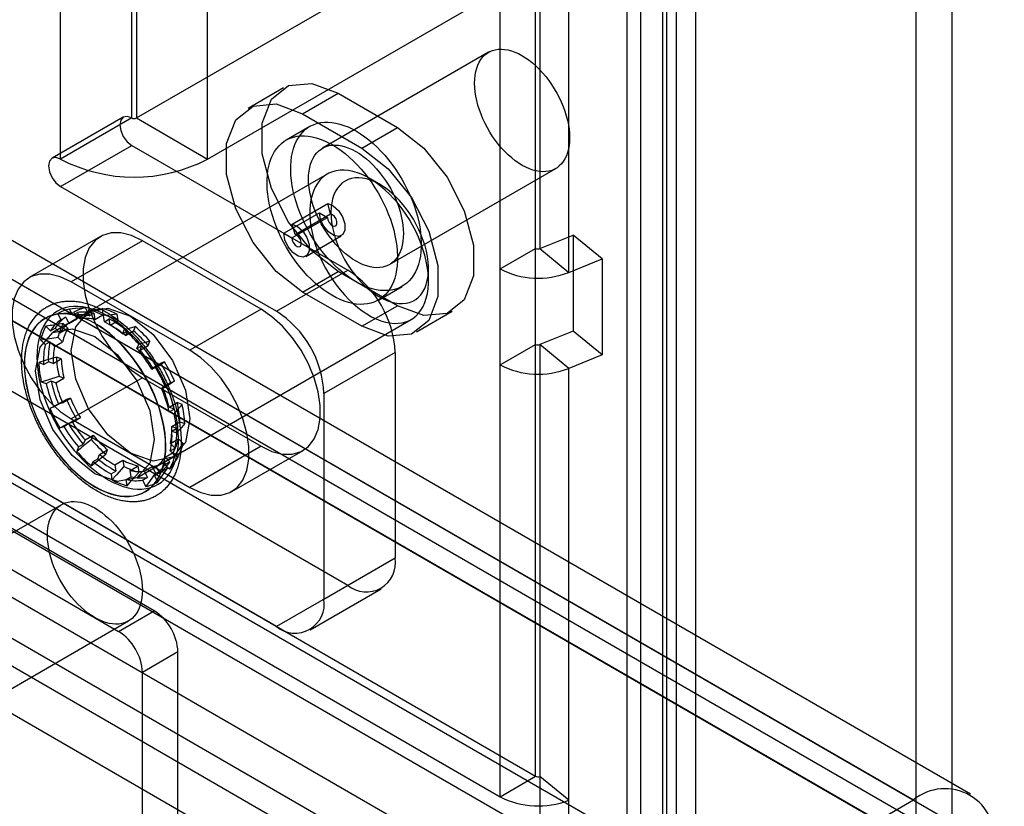
# Model space of a CAD drawing. Extents: x 0 to 420, y 0 to 297.
# Drawn here: x 368 to 374, y 78 to 83 of the extents above; entities that cross this region are included whole.
import ezdxf

# ---------------------------------------------------------------- set-up
doc = ezdxf.new("R2010")
doc.units = 0
doc.layers.get('0').update_dxf_attribs({"linetype": 'CONTINUOUS'})

msp = doc.modelspace()

# ---------------------------------------------------------------- linework, layer by layer
at = {"color": 7, "linetype": 'CONTINUOUS'}
for p, q in [((373.277272, 78.098948), (373.277272, 165.111811)), ((373.489404, 164.989349), (373.489404, 77.976487)), ((371.636784, 77.151915), (371.636784, 164.672373)), ((371.765815, 164.578064), (371.765815, 74.13923)), ((371.791429, 74.13552), (371.791429, 164.579186)), ((371.848916, 77.029453), (371.848916, 164.549912)), ((371.553683, 164.455602), (371.553683, 74.016769)), ((371.963502, 164.43732), (371.963502, 73.993654)), ((294.945597, 123.465608), (373.261515, 78.25479)), ((373.601488, 78.288456), (295.285569, 123.499273)), ((373.261515, 78.009828), (294.945597, 123.220646)), ((373.4515, 78.028641), (295.135581, 123.239459)), ((295.426429, 123.187939), (373.742348, 77.977121)), ((295.214297, 123.065478), (373.530216, 77.85466)), ((294.239557, 122.661124), (373.656443, 76.814731)), ((293.305109, 122.518574), (371.621027, 77.307757)), ((294.202721, 122.398618), (373.619607, 76.552226)), ((375.098389, 74.888765), (292.939033, 122.318351)), ((293.305109, 122.273612), (371.621027, 77.062795)), ((375.061552, 74.626259), (292.902197, 122.055846)), ((371.010131, 81.539917), (371.010131, 90.358558)), ((371.035745, 90.357264), (371.035745, 81.538624)), ((370.797999, 81.417456), (370.797999, 90.236097)), ((371.207818, 81.396758), (371.207818, 90.215398)), ((368.603303, 82.316864), (368.603303, 88.03265)), ((368.631587, 88.03265), (368.631587, 82.316864)), ((368.179039, 82.071942), (368.179039, 87.787727)), ((369.055851, 82.071942), (369.055851, 87.787727)), ((368.631587, 82.316864), (373.072218, 84.880386)), ((369.055851, 82.071942), (373.496482, 84.635463)), ((370.729701, 82.708319), (369.739751, 82.136833)), ((369.508695, 82.496217), (369.296563, 82.373756)), ((369.621537, 82.341575), (369.833669, 82.464036)), ((369.833669, 82.464036), (370.187222, 82.259934)), ((368.553307, 82.321815), (368.129043, 82.076892)), ((368.603303, 82.316864), (368.179039, 82.071942)), ((368.631587, 82.316864), (369.055851, 82.071942)), ((369.621537, 82.341575), (369.97509, 82.137473)), ((369.664757, 82.26674), (369.523336, 82.1851)), ((369.97509, 82.137473), (370.187222, 82.259934)), ((364.353591, 82.238974), (371.010131, 78.396235)), ((368.179039, 81.908633), (368.603303, 82.153556)), ((368.603303, 82.153556), (369.890237, 81.410625)), ((364.141459, 82.116512), (370.797999, 78.273774)), ((369.768244, 81.982694), (368.286855, 81.127506)), ((370.139719, 81.443994), (371.129668, 82.01548)), ((368.737654, 79.381492), (364.270749, 81.960182)), ((368.179039, 81.908633), (369.465973, 81.165702)), ((370.081203, 81.921571), (370.018281, 81.957907)), ((364.058617, 81.83772), (368.525522, 79.259031)), ((369.560062, 81.684258), (369.772194, 81.806719)), ((369.78864, 81.745049), (369.772194, 81.806719)), ((369.509814, 81.630398), (369.721946, 81.752859)), ((369.576508, 81.622588), (369.78864, 81.745049)), ((369.721946, 81.752859), (369.770029, 81.725101)), ((369.557897, 81.60264), (369.770029, 81.725101)), ((369.576508, 81.622588), (369.560062, 81.684258)), ((368.416963, 81.61082), (367.992699, 81.365898)), ((369.509814, 81.630398), (369.557897, 81.60264)), ((369.640177, 81.492778), (369.852309, 81.615239)), ((371.035745, 81.538624), (371.234779, 81.619077)), ((371.234779, 81.619077), (371.234779, 81.047499)), ((371.406852, 81.477211), (371.234779, 81.619077)), ((368.666943, 81.586066), (368.242679, 81.341144)), ((369.374049, 81.177862), (368.666943, 81.586066)), ((370.797999, 81.417456), (371.010131, 81.539917)), ((371.010131, 80.968339), (371.010131, 81.539917)), ((371.035745, 81.538624), (371.207818, 81.396758)), ((371.207818, 81.396758), (371.406852, 81.477211)), ((371.406852, 81.477211), (371.406852, 80.905633)), ((369.465973, 81.165702), (369.890237, 81.410625)), ((369.621537, 81.280072), (369.833669, 81.402533)), ((370.187222, 81.198431), (369.833669, 81.402533)), ((370.371777, 81.345567), (370.371777, 81.418228)), ((370.797999, 80.845877), (370.797999, 81.417456)), ((368.949785, 80.93294), (368.242679, 81.341144)), ((369.97509, 81.07597), (369.621537, 81.280072)), ((370.073291, 81.232446), (370.214713, 81.314087)), ((368.346252, 81.161796), (368.13412, 81.039334)), ((368.162524, 81.1514), (368.181457, 81.114278)), ((368.252312, 81.141674), (368.233378, 81.178796)), ((368.252312, 81.141674), (368.280949, 81.158207)), ((368.257825, 81.158364), (368.27678, 81.121201)), ((368.299904, 81.121043), (368.280949, 81.158207)), ((368.299904, 81.121043), (368.347634, 81.148597)), ((368.347634, 81.148597), (368.328679, 81.18576)), ((368.344897, 81.174067), (368.349953, 81.137534)), ((368.349953, 81.137534), (368.37859, 81.154066)), ((368.37859, 81.154066), (368.383652, 81.117492)), ((368.383652, 81.117492), (368.431382, 81.145046)), ((368.42632, 81.18162), (368.431382, 81.145046)), ((368.522316, 81.110789), (368.517255, 81.147364)), ((369.374049, 81.177862), (368.949785, 80.93294)), ((369.97509, 81.07597), (370.187222, 81.198431)), ((370.300064, 81.04379), (370.512196, 81.166251)), ((368.087097, 81.12245), (368.086378, 81.122035)), ((368.181457, 81.114278), (368.210095, 81.130811)), ((368.223648, 81.064725), (368.195879, 81.092519)), ((368.210095, 81.130811), (368.22905, 81.093647)), ((368.22905, 81.093647), (368.27678, 81.121201)), ((368.440887, 81.103278), (368.435831, 81.139811)), ((368.440887, 81.103278), (368.469525, 81.11981)), ((368.474587, 81.083236), (368.469525, 81.11981)), ((368.474587, 81.083236), (368.522316, 81.110789)), ((368.786815, 80.261458), (370.268203, 81.116645)), ((369.890237, 79.532581), (367.2916, 81.032742)), ((368.119511, 81.048433), (368.091774, 81.076196)), ((368.119511, 81.048433), (368.148149, 81.064966)), ((368.175918, 81.037171), (368.148149, 81.064966)), ((368.175918, 81.037171), (368.223648, 81.064725)), ((368.558236, 81.056417), (368.54806, 81.030262)), ((368.54806, 81.030262), (368.576698, 81.046794)), ((368.566511, 81.020609), (368.61424, 81.048163)), ((368.576698, 81.046794), (368.566511, 81.020609)), ((368.624428, 81.074348), (368.61424, 81.048163)), ((371.234779, 81.047499), (371.035745, 80.967045)), ((371.406852, 80.905633), (371.234779, 81.047499)), ((368.059986, 80.994489), (368.087723, 80.966726)), ((368.087723, 80.966726), (368.116361, 80.983258)), ((368.116361, 80.983258), (368.144129, 80.955463)), ((368.144129, 80.955463), (368.191859, 80.983017)), ((368.16409, 81.010812), (368.191859, 80.983017)), ((368.634709, 80.943532), (368.644885, 80.969687)), ((368.700889, 80.961433), (368.711077, 80.987618)), ((370.797999, 80.845877), (371.010131, 80.968339)), ((371.010131, 78.396235), (371.010131, 80.968339)), ((371.035745, 80.967045), (371.035745, 78.394941)), ((371.207818, 80.825179), (371.035745, 80.967045)), ((368.634709, 80.943532), (368.663347, 80.960064)), ((368.653159, 80.933879), (368.700889, 80.961433)), ((368.653159, 80.933879), (368.663347, 80.960064)), ((370.17308, 80.920727), (369.748816, 80.675804)), ((370.17308, 80.920727), (370.17308, 79.695915)), ((368.07807, 80.848538), (368.048961, 80.859504)), ((368.07807, 80.848538), (368.106708, 80.865071)), ((368.13585, 80.854092), (368.106708, 80.865071)), ((368.13585, 80.854092), (368.18358, 80.881646)), ((368.18358, 80.881646), (368.154438, 80.892624)), ((368.728628, 80.828957), (368.776358, 80.856511)), ((368.799065, 80.865291), (368.776358, 80.856511)), ((371.406852, 80.905633), (371.207818, 80.825179)), ((368.722697, 80.821204), (368.751335, 80.837737)), ((368.745379, 80.829974), (368.722697, 80.821204)), ((368.751335, 80.837737), (368.728628, 80.828957)), ((370.797999, 78.273774), (370.797999, 80.845877)), ((371.207818, 78.253075), (371.207818, 80.825179)), ((369.465973, 79.287658), (366.867336, 80.78782)), ((368.064756, 80.745378), (368.093865, 80.734413)), ((368.093865, 80.734413), (368.122503, 80.750945)), ((368.122503, 80.750945), (368.151645, 80.739967)), ((368.151645, 80.739967), (368.199374, 80.76752)), ((368.170232, 80.778499), (368.199374, 80.76752)), ((368.666943, 80.769525), (368.242679, 80.524603)), ((368.666943, 80.769525), (369.374049, 80.361321)), ((368.787774, 80.712993), (368.835504, 80.740547)), ((368.835504, 80.740547), (368.858211, 80.749327)), ((368.781843, 80.705241), (368.810481, 80.721773)), ((368.781843, 80.705241), (368.804524, 80.71401)), ((368.787774, 80.712993), (368.810481, 80.721773)), ((369.748816, 80.675804), (369.748816, 79.450993)), ((368.190437, 80.620863), (368.16773, 80.612084)), ((368.190437, 80.620863), (368.238166, 80.648417)), ((368.238166, 80.648417), (368.215459, 80.639637)), ((368.826566, 80.59389), (368.874296, 80.621444)), ((368.903438, 80.610465), (368.874296, 80.621444)), ((368.139092, 80.595551), (368.116411, 80.586782)), ((368.139092, 80.595551), (368.16773, 80.612084)), ((368.855708, 80.582912), (368.826566, 80.59389)), ((368.82707, 80.566379), (368.855708, 80.582912)), ((368.856179, 80.555413), (368.82707, 80.566379)), ((368.198238, 80.479587), (368.226876, 80.49612)), ((368.226876, 80.49612), (368.249583, 80.504899)), ((368.242679, 80.524603), (368.949785, 80.116399)), ((368.249583, 80.504899), (368.297312, 80.532453)), ((368.274605, 80.523673), (368.297312, 80.532453)), ((368.842361, 80.479764), (368.89009, 80.507318)), ((368.89009, 80.507318), (368.919232, 80.49634)), ((368.175556, 80.470818), (368.198238, 80.479587)), ((368.842361, 80.479764), (368.871503, 80.468786)), ((368.842865, 80.452253), (368.871503, 80.468786)), ((368.842865, 80.452253), (368.871974, 80.441288)), ((368.325051, 80.399977), (368.314864, 80.373792)), ((368.325051, 80.399977), (368.372781, 80.427531)), ((368.372781, 80.427531), (368.362594, 80.401346)), ((368.834081, 80.378393), (368.881811, 80.405947)), ((368.86185, 80.350599), (368.834081, 80.378393)), ((368.90958, 80.378152), (368.881811, 80.405947)), ((368.286226, 80.35726), (368.27605, 80.331104)), ((368.286226, 80.35726), (368.314864, 80.373792)), ((368.4117, 80.313248), (368.45943, 80.340802)), ((368.449242, 80.314616), (368.45943, 80.340802)), ((368.802293, 80.296686), (368.850022, 80.324239)), ((368.833212, 80.334066), (368.86185, 80.350599)), ((368.860949, 80.306303), (368.833212, 80.334066)), ((368.850022, 80.324239), (368.877791, 80.296445)), ((369.374049, 80.361321), (368.949785, 80.116399)), ((369.199765, 80.091645), (369.624029, 80.336567)), ((368.362699, 80.244375), (368.372875, 80.27053)), ((368.372875, 80.27053), (368.401513, 80.287063)), ((368.401513, 80.287063), (368.4117, 80.313248)), ((368.503624, 80.250621), (368.551354, 80.278175)), ((368.551354, 80.278175), (368.556416, 80.2416)), ((368.63408, 80.173286), (368.846212, 80.295747)), ((368.749161, 80.240209), (368.79689, 80.267763)), ((368.815845, 80.2306), (368.79689, 80.267763)), ((368.801424, 80.252359), (368.830061, 80.268891)), ((368.802293, 80.296686), (368.830061, 80.268891)), ((368.480048, 80.197514), (368.508686, 80.214046)), ((368.503624, 80.250621), (368.508686, 80.214046)), ((368.594558, 80.216364), (368.642288, 80.243918)), ((368.59962, 80.17979), (368.594558, 80.216364)), ((368.64735, 80.207344), (368.642288, 80.243918)), ((368.678306, 80.212813), (368.726036, 80.240367)), ((368.678306, 80.212813), (368.697261, 80.17565)), ((368.726036, 80.240367), (368.744991, 80.203204)), ((368.739478, 80.186514), (368.768115, 80.203046)), ((368.768115, 80.203046), (368.749161, 80.240209)), ((368.801424, 80.252359), (368.829161, 80.224595)), ((368.480048, 80.197514), (368.485104, 80.160981)), ((368.570982, 80.163258), (368.59962, 80.17979)), ((368.576038, 80.126725), (368.570982, 80.163258)), ((368.668623, 80.159117), (368.697261, 80.17565)), ((368.668623, 80.159117), (368.687557, 80.121996)), ((368.758411, 80.149392), (368.739478, 80.186514)), ((368.681822, 80.090585), (368.68254, 80.090999)), ((368.184117, 80.013496), (367.194167, 79.44201)), ((369.748816, 79.450993), (370.17308, 79.695915)), ((369.890237, 79.532581), (369.465973, 79.287658)), ((369.665957, 79.267855), (370.090221, 79.512777)), ((368.525522, 79.259031), (368.737654, 79.381492)), ((367.594135, 78.749171), (368.584084, 79.320656)), ((368.879075, 79.136543), (368.666943, 79.014082)), ((368.879075, 77.165603), (368.879075, 79.136543)), ((368.666943, 77.043142), (368.666943, 79.014082)), ((370.797999, 78.273774), (371.010131, 78.396235)), ((371.035745, 78.394941), (371.035745, 76.28407)), ((371.207818, 78.253075), (371.035745, 78.394941)), ((371.207818, 76.142204), (371.207818, 78.253075)), ((371.621027, 77.307757), (373.261515, 78.25479))]:
    msp.add_line(p, q, dxfattribs=at)
at = {"color": 7, "linetype": 'CONTINUOUS', "flags": 128}
for points in [[(371.209229, 82.250253), (371.211666, 82.224584), (371.212526, 82.199682), (371.211804, 82.175688), (371.209504, 82.152736), (371.205639, 82.130953), (371.200231, 82.110461), (371.19331, 82.091376), (371.184915, 82.073803), (371.175093, 82.057842), (371.163898, 82.043581), (371.151393, 82.0311), (371.137648, 82.02047), (371.122741, 82.011748), (371.106753, 82.004985), (371.089776, 82.000218), (371.071903, 81.997474), (371.053235, 81.996767), (371.033876, 81.998103), (371.013934, 82.001473), (370.993521, 82.006858), (370.972751, 82.01423), (370.95174, 82.023545), (370.930606, 82.034753), (370.909466, 82.04779), (370.88844, 82.062584), (370.867645, 82.079052), (370.847196, 82.097101), (370.827209, 82.116632), (370.807794, 82.137534), (370.789062, 82.159691), (370.771115, 82.182978), (370.754056, 82.207266), (370.737979, 82.232419), (370.722974, 82.258297), (370.709125, 82.284753), (370.696509, 82.311641), (370.685197, 82.33881), (370.675253, 82.366108), (370.666732, 82.393383), (370.659681, 82.420481), (370.65414, 82.447252), (370.65014, 82.473546), (370.647703, 82.499215), (370.646843, 82.524116), (370.647565, 82.54811), (370.649865, 82.571063), (370.65373, 82.592846), (370.659137, 82.613337), (370.666058, 82.632423), (370.674454, 82.649995), (370.684276, 82.665956), (370.695471, 82.680217), (370.707976, 82.692698), (370.72172, 82.703329), (370.736628, 82.71205), (370.752615, 82.718813), (370.769593, 82.72358), (370.787466, 82.726325), (370.806134, 82.727031), (370.825493, 82.725696), (370.845435, 82.722326), (370.865848, 82.71694), (370.886618, 82.709569), (370.907629, 82.700253), (370.928763, 82.689046), (370.949902, 82.676008), (370.970929, 82.661215), (370.991724, 82.644747), (371.012173, 82.626697), (371.03216, 82.607167), (371.051575, 82.586265), (371.070307, 82.564108), (371.088253, 82.54082), (371.105313, 82.516532), (371.12139, 82.491379), (371.136395, 82.465502), (371.150244, 82.439045), (371.16286, 82.412158), (371.174171, 82.384989), (371.184116, 82.35769), (371.192637, 82.330416), (371.199688, 82.303317), (371.205229, 82.276546), (371.209229, 82.250253)], [(369.833669, 81.402533), (369.67647, 81.525291), (369.538231, 81.697258), (369.435627, 81.897694), (369.381032, 82.102423), (369.381032, 82.286751), (369.435627, 82.428446), (369.538231, 82.510417), (369.67647, 82.522777), (369.833669, 82.464036)], [(369.621537, 81.280072), (369.464338, 81.40283), (369.326099, 81.574797), (369.223495, 81.775233), (369.1689, 81.979961), (369.1689, 82.164289), (369.223495, 82.305984), (369.326099, 82.387956), (369.464338, 82.400316), (369.621537, 82.341575)], [(368.603303, 82.316864), (368.576243, 82.32627), (368.553303, 82.321813), (368.537975, 82.304171), (368.532592, 82.27603), (368.537975, 82.241675), (368.553303, 82.206336), (368.576243, 82.175393), (368.603303, 82.153556)], [(370.324109, 81.6369), (370.327113, 81.606587), (370.328526, 81.577029), (370.328341, 81.548348), (370.326558, 81.520662), (370.323187, 81.494084), (370.31824, 81.468724), (370.311737, 81.444686), (370.303706, 81.422069), (370.294179, 81.400965), (370.283195, 81.381461), (370.270801, 81.363638), (370.257045, 81.347569), (370.241986, 81.333319), (370.225685, 81.320948), (370.208209, 81.310506), (370.18963, 81.302036), (370.170024, 81.295572), (370.149471, 81.291143), (370.128057, 81.288764), (370.105869, 81.288448), (370.082998, 81.290193), (370.059538, 81.293995), (370.035586, 81.299836), (370.01124, 81.307693), (369.986601, 81.317534), (369.961769, 81.329318), (369.936846, 81.342996), (369.911935, 81.358513), (369.887139, 81.375805), (369.862558, 81.394801), (369.838295, 81.415422), (369.814448, 81.437584), (369.791117, 81.461197), (369.768396, 81.486161), (369.746379, 81.512377), (369.725156, 81.539734), (369.704816, 81.568122), (369.68544, 81.597423), (369.66711, 81.627517), (369.6499, 81.658281), (369.633881, 81.689588), (369.619119, 81.721308), (369.605674, 81.753313), (369.593602, 81.785471), (369.582952, 81.817648), (369.573769, 81.849714), (369.566089, 81.881536), (369.559945, 81.912983), (369.555361, 81.943927), (369.552357, 81.97424), (369.550944, 82.003798), (369.551129, 82.032479), (369.552911, 82.060165), (369.556283, 82.086743), (369.56123, 82.112103), (369.567733, 82.136141), (369.575764, 82.158758), (369.585291, 82.179862), (369.596274, 82.199366), (369.608669, 82.217189), (369.622424, 82.233258), (369.637483, 82.247508), (369.653785, 82.259879), (369.671261, 82.270321), (369.68984, 82.278791), (369.709446, 82.285255), (369.729999, 82.289684), (369.751413, 82.292063), (369.773601, 82.29238), (369.796472, 82.290634), (369.819932, 82.286832), (369.843884, 82.280991), (369.868229, 82.273134), (369.892869, 82.263293), (369.917701, 82.251509), (369.942624, 82.237831), (369.967535, 82.222314), (369.992331, 82.205022), (370.016912, 82.186026), (370.041175, 82.165405), (370.065022, 82.143243), (370.088353, 82.119631), (370.111074, 82.094666), (370.133091, 82.068451), (370.154314, 82.041093), (370.174654, 82.012705), (370.194029, 81.983404), (370.21236, 81.95331), (370.22957, 81.922546), (370.245589, 81.89124), (370.260351, 81.859519), (370.273796, 81.827514), (370.285868, 81.795357), (370.296518, 81.763179), (370.305701, 81.731113), (370.313381, 81.699291), (370.319525, 81.667844), (370.324109, 81.6369)], [(370.187222, 82.259934), (370.344421, 82.137177), (370.48266, 81.96521), (370.585264, 81.764774), (370.639859, 81.560045), (370.639859, 81.375717), (370.585264, 81.234022), (370.48266, 81.152051), (370.344421, 81.139691), (370.187222, 81.198431)], [(370.182688, 81.555259), (370.185692, 81.524946), (370.187104, 81.495388), (370.186919, 81.466707), (370.185137, 81.439021), (370.181765, 81.412443), (370.176818, 81.387083), (370.170316, 81.363045), (370.162284, 81.340428), (370.152757, 81.319324), (370.141774, 81.29982), (370.129379, 81.281997), (370.115624, 81.265928), (370.100565, 81.251678), (370.084264, 81.239307), (370.066788, 81.228865), (370.048209, 81.220395), (370.028602, 81.213932), (370.00805, 81.209502), (369.986635, 81.207124), (369.964447, 81.206807), (369.941576, 81.208553), (369.918117, 81.212354), (369.894165, 81.218195), (369.869819, 81.226052), (369.84518, 81.235893), (369.820347, 81.247677), (369.795425, 81.261355), (369.770514, 81.276873), (369.745717, 81.294165), (369.721137, 81.31316), (369.696873, 81.333781), (369.673027, 81.355944), (369.649695, 81.379556), (369.626974, 81.404521), (369.604957, 81.430736), (369.583735, 81.458093), (369.563394, 81.486481), (369.544019, 81.515782), (369.525689, 81.545877), (369.508479, 81.57664), (369.49246, 81.607947), (369.477697, 81.639668), (369.464253, 81.671672), (369.452181, 81.70383), (369.441531, 81.736007), (369.432347, 81.768073), (369.424668, 81.799895), (369.418523, 81.831343), (369.413939, 81.862287), (369.410935, 81.8926), (369.409523, 81.922157), (369.409708, 81.950838), (369.41149, 81.978524), (369.414862, 82.005102), (369.419809, 82.030462), (369.426312, 82.0545), (369.434343, 82.077118), (369.44387, 82.098221), (369.454853, 82.117725), (369.467248, 82.135548), (369.481003, 82.151617), (369.496062, 82.165867), (369.512363, 82.178238), (369.529839, 82.18868), (369.548419, 82.197151), (369.568025, 82.203614), (369.588577, 82.208044), (369.609992, 82.210422), (369.63218, 82.210739), (369.655051, 82.208993), (369.67851, 82.205192), (369.702462, 82.19935), (369.726808, 82.191493), (369.751448, 82.181653), (369.77628, 82.169869), (369.801202, 82.15619), (369.826113, 82.140673), (369.85091, 82.123381), (369.87549, 82.104385), (369.899754, 82.083764), (369.9236, 82.061602), (369.946932, 82.03799), (369.969653, 82.013025), (369.99167, 81.98681), (370.012892, 81.959452), (370.033233, 81.931064), (370.052608, 81.901763), (370.070938, 81.871669), (370.088148, 81.840905), (370.104167, 81.809599), (370.11893, 81.777878), (370.132374, 81.745873), (370.144446, 81.713716), (370.155096, 81.681538), (370.16428, 81.649472), (370.17196, 81.61765), (370.178104, 81.586203), (370.182688, 81.555259)], [(370.21928, 81.678767), (370.221716, 81.653098), (370.222576, 81.628197), (370.221854, 81.604203), (370.219554, 81.58125), (370.21569, 81.559467), (370.210282, 81.538975), (370.203361, 81.51989), (370.194966, 81.502318), (370.185143, 81.486356), (370.173948, 81.472096), (370.161443, 81.459615), (370.147699, 81.448984), (370.132791, 81.440263), (370.116804, 81.4335), (370.099826, 81.428732), (370.081953, 81.425988), (370.063285, 81.425282), (370.043926, 81.426617), (370.023984, 81.429987), (370.003571, 81.435373), (369.982801, 81.442744), (369.96179, 81.452059), (369.940656, 81.463267), (369.919517, 81.476304), (369.898491, 81.491098), (369.877695, 81.507566), (369.857246, 81.525616), (369.837259, 81.545146), (369.817845, 81.566048), (369.799112, 81.588205), (369.781166, 81.611492), (369.764107, 81.635781), (369.748029, 81.660934), (369.733024, 81.686811), (369.719175, 81.713267), (369.70656, 81.740155), (369.695248, 81.767324), (369.685304, 81.794622), (369.676782, 81.821897), (369.669731, 81.848995), (369.66419, 81.875766), (369.66019, 81.90206), (369.657753, 81.927729), (369.656894, 81.95263), (369.657616, 81.976625), (369.659915, 81.999577), (369.66378, 82.02136), (369.669188, 82.041852), (369.676109, 82.060937), (369.684504, 82.078509), (369.694327, 82.094471), (369.705522, 82.108732), (369.718026, 82.121212), (369.731771, 82.131843), (369.746679, 82.140564), (369.762666, 82.147327), (369.779644, 82.152095), (369.797516, 82.154839), (369.816185, 82.155546), (369.835544, 82.15421), (369.855486, 82.15084), (369.875899, 82.145454), (369.896669, 82.138083), (369.917679, 82.128768), (369.938814, 82.11756), (369.959953, 82.104523), (369.980979, 82.089729), (370.001775, 82.073261), (370.022223, 82.055212), (370.042211, 82.035681), (370.061625, 82.014779), (370.080358, 81.992622), (370.098304, 81.969335), (370.115363, 81.945046), (370.13144, 81.919893), (370.146446, 81.894016), (370.160295, 81.86756), (370.17291, 81.840672), (370.184222, 81.813503), (370.194166, 81.786205), (370.202688, 81.75893), (370.209739, 81.731832), (370.21528, 81.705061), (370.21928, 81.678767)], [(368.179039, 82.071942), (368.151979, 82.081347), (368.129039, 82.07689), (368.113711, 82.059248), (368.108328, 82.031108), (368.113711, 81.996753), (368.129039, 81.961414), (368.151979, 81.93047), (368.179039, 81.908633)], [(369.97509, 82.137473), (370.132289, 82.014716), (370.270528, 81.842748), (370.373132, 81.642313), (370.427727, 81.437584), (370.427727, 81.253256), (370.373132, 81.111561), (370.270528, 81.02959), (370.132289, 81.017229), (369.97509, 81.07597)], [(369.686302, 81.881901), (369.677772, 81.856319), (369.67134, 81.828847), (369.667047, 81.799654), (369.664918, 81.76892), (369.664969, 81.736834), (369.667197, 81.703594), (369.671589, 81.669405), (369.678118, 81.634477), (369.686745, 81.599027), (369.697415, 81.563273), (369.710062, 81.527434), (369.72461, 81.491733), (369.740968, 81.456389), (369.759036, 81.42162), (369.778701, 81.387641), (369.799843, 81.35466), (369.822331, 81.322882), (369.846028, 81.292502), (369.870786, 81.263708), (369.896452, 81.236676), (369.92287, 81.211574), (369.949876, 81.188557), (369.977302, 81.167766), (370.004982, 81.14933), (370.032742, 81.133362), (370.060414, 81.119961), (370.087825, 81.109209), (370.114807, 81.101172), (370.141194, 81.095901), (370.166822, 81.093427), (370.191535, 81.093766), (370.215178, 81.096916), (370.237608, 81.102857), (370.258685, 81.111553), (370.278279, 81.122951), (370.29627, 81.136979), (370.312547, 81.153551), (370.327009, 81.172566), (370.339568, 81.193905), (370.350145, 81.217438), (370.358676, 81.24302), (370.365108, 81.270492), (370.369401, 81.299685), (370.371529, 81.330419), (370.371479, 81.362505), (370.369251, 81.395745), (370.364859, 81.429934), (370.358329, 81.464862), (370.349703, 81.500312), (370.339033, 81.536066), (370.326385, 81.571905), (370.311837, 81.607606), (370.295479, 81.64295), (370.277412, 81.677719), (370.257747, 81.711698), (370.236605, 81.744679), (370.214116, 81.776457), (370.19042, 81.806837), (370.165662, 81.835631), (370.139995, 81.862663), (370.113577, 81.887765), (370.086572, 81.910782), (370.059145, 81.931573), (370.031466, 81.950009), (370.003705, 81.965977), (369.976034, 81.979378), (369.948623, 81.99013), (369.92164, 81.998167), (369.895254, 82.003438), (369.869625, 82.005912), (369.844913, 82.005573), (369.821269, 82.002423), (369.79884, 81.996482), (369.777763, 81.987786), (369.758168, 81.976388), (369.740177, 81.96236), (369.7239, 81.945788), (369.709438, 81.926773), (369.69688, 81.905434), (369.686302, 81.881901)], [(369.808317, 81.859094), (369.800722, 81.835966), (369.795204, 81.810987), (369.791802, 81.784343), (369.790543, 81.75623), (369.791436, 81.726857), (369.794473, 81.69644), (369.799633, 81.665207), (369.806877, 81.633387), (369.816152, 81.601216), (369.827389, 81.568932), (369.840505, 81.536775), (369.855402, 81.504982), (369.871971, 81.473789), (369.890089, 81.443427), (369.909621, 81.41412), (369.930423, 81.386086), (369.952341, 81.359532), (369.975213, 81.334655), (369.998869, 81.311638), (370.023135, 81.290653), (370.04783, 81.271854), (370.072771, 81.255382), (370.097775, 81.241357), (370.122656, 81.229883), (370.147229, 81.221047), (370.171314, 81.214912), (370.194731, 81.211524), (370.217306, 81.21091), (370.238874, 81.213072), (370.259275, 81.217995), (370.278356, 81.225643), (370.295978, 81.235958), (370.312009, 81.248866), (370.326331, 81.264269), (370.338838, 81.282054), (370.349437, 81.30209), (370.358049, 81.324227), (370.364612, 81.348303), (370.369076, 81.374138), (370.371408, 81.401542), (370.371592, 81.430312), (370.369625, 81.460234), (370.365523, 81.491088), (370.359315, 81.522644), (370.351048, 81.554669), (370.340782, 81.586926), (370.328595, 81.619177), (370.314575, 81.651181), (370.298827, 81.682703), (370.281468, 81.71351), (370.262626, 81.743372), (370.24244, 81.772069), (370.22106, 81.799388), (370.198644, 81.825127), (370.175359, 81.849097), (370.151376, 81.871118), (370.126873, 81.891028), (370.102031, 81.90868), (370.077036, 81.923943), (370.05207, 81.936704), (370.02732, 81.946868), (370.002969, 81.954361), (369.979196, 81.959127), (369.956178, 81.96113), (369.934086, 81.960355), (369.913082, 81.956809), (369.893323, 81.950518), (369.874955, 81.941528), (369.858113, 81.929906), (369.842922, 81.915737), (369.829495, 81.899128), (369.817932, 81.8802), (369.808317, 81.859094)], [(369.772194, 81.806719), (369.803862, 81.793523), (369.834558, 81.765471), (369.8589, 81.727481), (369.872623, 81.686212), (369.87332, 81.648898), (369.86087, 81.622078), (369.837455, 81.610454), (369.807179, 81.616065), (369.775349, 81.637925), (369.747545, 81.672203), (369.728639, 81.712892), (369.721946, 81.752859)], [(369.770029, 81.725101), (369.772508, 81.710298), (369.77951, 81.695229), (369.789808, 81.682533), (369.801597, 81.674436), (369.81281, 81.672359), (369.821483, 81.676664), (369.826094, 81.686597), (369.825835, 81.700417), (369.820753, 81.715702), (369.811737, 81.729772), (369.800369, 81.740162), (369.78864, 81.745049)], [(369.560062, 81.684258), (369.59173, 81.671062), (369.622426, 81.64301), (369.646768, 81.60502), (369.660491, 81.563751), (369.661188, 81.526436), (369.648738, 81.499617), (369.625323, 81.487993), (369.595047, 81.493603), (369.563217, 81.515464), (369.535413, 81.549742), (369.516507, 81.590431), (369.509814, 81.630398)], [(368.666943, 81.586066), (368.601977, 81.616618), (368.539224, 81.632227), (368.480821, 81.63236), (368.428755, 81.617014), (368.384801, 81.58671), (368.350455, 81.542482), (368.326886, 81.485835), (368.314898, 81.418697), (368.314898, 81.343357), (368.326886, 81.262378), (368.350455, 81.178518), (368.384801, 81.094635), (368.428755, 81.013583), (368.480821, 80.938123), (368.539224, 80.870825), (368.601977, 80.81398), (368.666943, 80.769525)], [(369.557897, 81.60264), (369.560376, 81.587837), (369.567378, 81.572767), (369.577676, 81.560072), (369.589465, 81.551975), (369.600678, 81.549897), (369.609351, 81.554202), (369.613962, 81.564136), (369.613703, 81.577956), (369.608621, 81.593241), (369.599605, 81.607311), (369.588237, 81.6177), (369.576508, 81.622588)], [(368.242679, 81.341144), (368.177713, 81.371696), (368.11496, 81.387304), (368.056557, 81.387438), (368.004491, 81.372091), (367.960537, 81.341788), (367.926191, 81.29756), (367.902622, 81.240912), (367.890633, 81.173775), (367.890633, 81.098434), (367.902622, 81.017455), (367.926191, 80.933596), (367.960537, 80.849712), (368.004491, 80.76866), (368.056557, 80.693201), (368.11496, 80.625903), (368.177713, 80.569058), (368.242679, 80.524603)], [(367.988831, 81.003082), (367.979476, 80.975433), (367.972187, 80.945906), (367.967, 80.914651), (367.963943, 80.881826), (367.96303, 80.847599), (367.964266, 80.812145), (367.967646, 80.775644), (367.973151, 80.738283), (367.980754, 80.700251), (367.990416, 80.661742), (368.002088, 80.622953), (368.01571, 80.584082), (368.031213, 80.545326), (368.048518, 80.506882), (368.067537, 80.468948), (368.088172, 80.431715), (368.110319, 80.395375), (368.133865, 80.360111), (368.15869, 80.326104), (368.184667, 80.293527), (368.211664, 80.262546), (368.239543, 80.233319), (368.268163, 80.205994), (368.297377, 80.180712), (368.327036, 80.1576), (368.35699, 80.136777), (368.387086, 80.118349), (368.417171, 80.10241), (368.44709, 80.08904), (368.476692, 80.078309), (368.505826, 80.07027), (368.534343, 80.064965), (368.562099, 80.06242), (368.588951, 80.062649), (368.614762, 80.065651), (368.639403, 80.071409), (368.662745, 80.079896), (368.684672, 80.091067), (368.70507, 80.104866), (368.723837, 80.121222), (368.740876, 80.140052), (368.7561, 80.161261), (368.769433, 80.184739), (368.780806, 80.210368), (368.790161, 80.238016), (368.79745, 80.267543), (368.802637, 80.298799), (368.805694, 80.331623), (368.806607, 80.36585), (368.805371, 80.401304), (368.801991, 80.437805), (368.796486, 80.475166), (368.788883, 80.513198), (368.779221, 80.551707), (368.767549, 80.590496), (368.753927, 80.629367), (368.738424, 80.668124), (368.721119, 80.706567), (368.7021, 80.744502), (368.681464, 80.781734), (368.659317, 80.818075), (368.635771, 80.853338), (368.610947, 80.887345), (368.58497, 80.919922), (368.557973, 80.950904), (368.530094, 80.980131), (368.501474, 81.007455), (368.47226, 81.032737), (368.4426, 81.055849), (368.412646, 81.076672), (368.382551, 81.0951), (368.352466, 81.111039), (368.322547, 81.124409), (368.292945, 81.135141), (368.263811, 81.14318), (368.235293, 81.148485), (368.207538, 81.151029), (368.180686, 81.1508), (368.154874, 81.147799), (368.130234, 81.14204), (368.106892, 81.133553), (368.084965, 81.122382), (368.064567, 81.108583), (368.0458, 81.092227), (368.028761, 81.073397), (368.013536, 81.052189), (368.000204, 81.02871), (367.988831, 81.003082)], [(367.988787, 81.001992), (367.979448, 80.974391), (367.972171, 80.944914), (367.966993, 80.913711), (367.963941, 80.880943), (367.96303, 80.846774), (367.964264, 80.811381), (367.967638, 80.774942), (367.973134, 80.737644), (367.980724, 80.699677), (367.990369, 80.661234), (368.002021, 80.622511), (368.01562, 80.583706), (368.031097, 80.545016), (368.048373, 80.506638), (368.067359, 80.468768), (368.087959, 80.431599), (368.110069, 80.39532), (368.133574, 80.360116), (368.158357, 80.326167), (368.18429, 80.293646), (368.21124, 80.262717), (368.239072, 80.23354), (368.267643, 80.206262), (368.296807, 80.181023), (368.326416, 80.157951), (368.356319, 80.137163), (368.386364, 80.118766), (368.416397, 80.102854), (368.446266, 80.089507), (368.475817, 80.078794), (368.504902, 80.070769), (368.53337, 80.065473), (368.561078, 80.062932), (368.587885, 80.063161), (368.613652, 80.066157), (368.63825, 80.071906), (368.661553, 80.080379), (368.683443, 80.091531), (368.703806, 80.105306), (368.722541, 80.121634), (368.739551, 80.140433), (368.75475, 80.161605), (368.76806, 80.185043), (368.779413, 80.210628), (368.788752, 80.238229), (368.796029, 80.267706), (368.801207, 80.298908), (368.804259, 80.331677), (368.80517, 80.365846), (368.803936, 80.401239), (368.800562, 80.437678), (368.795066, 80.474976), (368.787476, 80.512943), (368.777831, 80.551386), (368.766179, 80.590109), (368.75258, 80.628914), (368.737103, 80.667604), (368.719827, 80.705982), (368.700841, 80.743852), (368.680241, 80.781021), (368.658131, 80.8173), (368.634626, 80.852504), (368.609843, 80.886453), (368.58391, 80.918974), (368.55696, 80.949903), (368.529128, 80.97908), (368.500557, 81.006358), (368.471393, 81.031597), (368.441784, 81.054669), (368.411881, 81.075457), (368.381836, 81.093853), (368.351803, 81.109766), (368.321934, 81.123113), (368.292383, 81.133826), (368.263298, 81.141851), (368.23483, 81.147147), (368.207122, 81.149688), (368.180315, 81.149459), (368.154548, 81.146462), (368.12995, 81.140714), (368.106647, 81.132241), (368.084757, 81.121089), (368.064394, 81.107314), (368.045659, 81.090985), (368.028649, 81.072187), (368.01345, 81.051015), (368.00014, 81.027577), (367.988787, 81.001992)], [(367.989505, 81.002407), (367.980167, 80.974805), (367.97289, 80.945328), (367.967712, 80.914126), (367.964659, 80.881357), (367.963748, 80.847189), (367.964982, 80.811795), (367.968356, 80.775357), (367.973852, 80.738059), (367.981442, 80.700092), (367.991088, 80.661649), (368.00274, 80.622926), (368.016339, 80.58412), (368.031816, 80.54543), (368.049091, 80.507052), (368.068077, 80.469182), (368.088678, 80.432013), (368.110787, 80.395735), (368.134293, 80.360531), (368.159075, 80.326582), (368.185008, 80.29406), (368.211959, 80.263132), (368.239791, 80.233955), (368.268361, 80.206677), (368.297526, 80.181437), (368.327135, 80.158365), (368.357038, 80.137578), (368.387082, 80.119181), (368.417115, 80.103269), (368.446984, 80.089922), (368.476536, 80.079209), (368.50562, 80.071183), (368.534089, 80.065887), (368.561797, 80.063347), (368.588603, 80.063576), (368.614371, 80.066572), (368.638969, 80.072321), (368.662272, 80.080793), (368.684161, 80.091945), (368.704525, 80.105721), (368.723259, 80.122049), (368.740269, 80.140847), (368.755468, 80.162019), (368.768778, 80.185458), (368.780131, 80.211043), (368.78947, 80.238644), (368.796747, 80.268121), (368.801925, 80.299323), (368.804977, 80.332092), (368.805889, 80.36626), (368.804654, 80.401654), (368.801281, 80.438093), (368.795785, 80.475391), (368.788195, 80.513358), (368.778549, 80.551801), (368.766897, 80.590523), (368.753298, 80.629329), (368.737821, 80.668019), (368.720546, 80.706397), (368.70156, 80.744267), (368.680959, 80.781436), (368.65885, 80.817715), (368.635344, 80.852918), (368.610562, 80.886868), (368.584629, 80.919389), (368.557678, 80.950317), (368.529846, 80.979495), (368.501275, 81.006773), (368.472111, 81.032012), (368.442502, 81.055084), (368.412599, 81.075871), (368.382554, 81.094268), (368.352521, 81.11018), (368.322653, 81.123527), (368.293101, 81.134241), (368.264017, 81.142266), (368.235548, 81.147562), (368.20784, 81.150102), (368.181034, 81.149874), (368.155266, 81.146877), (368.130668, 81.141128), (368.107365, 81.132656), (368.085476, 81.121504), (368.065112, 81.107729), (368.046377, 81.0914), (368.029367, 81.072602), (368.014169, 81.05143), (368.000859, 81.027992), (367.989505, 81.002407)], [(368.06448, 81.046753), (368.055125, 81.019105), (368.047836, 80.989577), (368.042649, 80.958322), (368.039592, 80.925497), (368.038679, 80.891271), (368.039915, 80.855817), (368.043295, 80.819316), (368.0488, 80.781954), (368.056403, 80.743922), (368.066065, 80.705414), (368.077737, 80.666625), (368.091359, 80.627753), (368.106862, 80.588997), (368.124167, 80.550554), (368.143186, 80.512619), (368.163821, 80.475387), (368.185969, 80.439046), (368.209514, 80.403782), (368.234339, 80.369775), (368.260316, 80.337198), (368.287313, 80.306217), (368.315192, 80.27699), (368.343812, 80.249666), (368.373026, 80.224383), (368.402686, 80.201272), (368.43264, 80.180449), (368.462735, 80.162021), (368.49282, 80.146081), (368.522739, 80.132712), (368.552341, 80.12198), (368.581475, 80.113941), (368.609992, 80.108636), (368.637748, 80.106091), (368.6646, 80.10632), (368.690412, 80.109322), (368.715052, 80.115081), (368.738394, 80.123567), (368.760321, 80.134738), (368.780719, 80.148537), (368.799486, 80.164893), (368.816525, 80.183724), (368.83175, 80.204932), (368.845082, 80.22841), (368.856455, 80.254039), (368.86581, 80.281687), (368.873099, 80.311214), (368.878286, 80.34247), (368.881343, 80.375295), (368.882256, 80.409521), (368.88102, 80.444975), (368.87764, 80.481476), (368.872135, 80.518838), (368.864532, 80.55687), (368.85487, 80.595378), (368.843198, 80.634167), (368.829576, 80.673039), (368.814073, 80.711795), (368.796768, 80.750238), (368.777749, 80.788173), (368.757114, 80.825405), (368.734966, 80.861746), (368.711421, 80.89701), (368.686596, 80.931017), (368.660619, 80.963594), (368.633622, 80.994575), (368.605743, 81.023802), (368.577123, 81.051126), (368.547909, 81.076409), (368.51825, 81.09952), (368.488295, 81.120343), (368.4582, 81.138771), (368.428115, 81.154711), (368.398196, 81.16808), (368.368594, 81.178812), (368.33946, 81.186851), (368.310943, 81.192156), (368.283187, 81.194701), (368.256335, 81.194472), (368.230523, 81.19147), (368.205883, 81.185711), (368.182541, 81.177225), (368.160614, 81.166054), (368.140216, 81.152255), (368.121449, 81.135898), (368.10441, 81.117068), (368.089186, 81.09586), (368.075853, 81.072382), (368.06448, 81.046753)], [(368.162524, 81.1514), (368.198224, 81.154013), (368.257825, 81.158364)], [(368.328679, 81.18576), (368.269079, 81.181409), (368.233378, 81.178796)], [(368.596232, 80.320501), (368.460933, 80.429685), (368.346232, 80.584402), (368.269591, 80.761099), (368.242679, 80.932873), (368.269591, 81.073575), (368.346232, 81.161784), (368.460933, 81.18407), (368.596232, 81.137042), (368.731531, 81.027857), (368.846232, 80.87314), (368.922873, 80.696444), (368.949785, 80.524669), (368.922873, 80.383967), (368.846232, 80.295758), (368.731531, 80.273472), (368.596232, 80.320501)], [(368.344897, 81.174067), (368.3754, 81.176901), (368.42632, 81.18162)], [(368.517255, 81.147364), (368.466334, 81.142645), (368.435831, 81.139811)], [(369.374049, 80.361321), (369.439015, 80.330769), (369.501768, 80.315161), (369.560171, 80.315027), (369.612237, 80.330373), (369.656191, 80.360677), (369.690537, 80.404905), (369.714106, 80.461552), (369.726095, 80.52869), (369.726095, 80.604031), (369.714106, 80.685009), (369.690537, 80.768869), (369.656191, 80.852753), (369.612237, 80.933804), (369.560171, 81.009264), (369.501768, 81.076562), (369.439015, 81.133407), (369.374049, 81.177862)], [(368.3841, 80.19804), (368.248801, 80.307224), (368.1341, 80.461941), (368.057459, 80.638637), (368.030547, 80.810412), (368.057459, 80.951114), (368.1341, 81.039323), (368.248801, 81.061609), (368.3841, 81.01458), (368.519399, 80.905396), (368.6341, 80.750679), (368.710741, 80.573983), (368.737653, 80.402208), (368.710741, 80.261506), (368.6341, 80.173297), (368.519399, 80.151011), (368.3841, 80.19804)], [(368.558236, 81.056417), (368.59032, 81.065111), (368.624428, 81.074348)], [(368.059986, 80.994489), (368.152897, 81.009058), (368.16409, 81.010812)], [(368.711077, 80.987618), (368.676969, 80.978382), (368.644885, 80.969687)], [(368.949785, 80.116399), (369.014751, 80.085847), (369.077504, 80.070238), (369.135907, 80.070105), (369.187973, 80.085451), (369.231927, 80.115754), (369.266273, 80.159983), (369.289842, 80.21663), (369.301831, 80.283767), (369.301831, 80.359108), (369.289842, 80.440087), (369.266273, 80.523946), (369.231927, 80.60783), (369.187973, 80.688882), (369.135907, 80.764342), (369.077504, 80.83164), (369.014751, 80.888484), (368.949785, 80.93294)], [(368.154438, 80.892624), (368.088472, 80.871913), (368.048961, 80.859504)], [(368.745379, 80.829974), (368.765494, 80.843206), (368.799065, 80.865291)], [(368.064756, 80.745378), (368.104267, 80.757788), (368.170232, 80.778499)], [(368.858211, 80.749327), (368.824639, 80.727242), (368.804524, 80.71401)], [(368.215459, 80.639637), (368.153515, 80.606582), (368.116411, 80.586782)], [(368.856179, 80.555413), (368.873887, 80.576036), (368.903438, 80.610465)], [(368.175556, 80.470818), (368.21266, 80.490618), (368.274605, 80.523673)], [(368.919232, 80.49634), (368.889682, 80.46191), (368.871974, 80.441288)], [(368.860949, 80.306303), (368.884524, 80.341124), (368.90958, 80.378152)], [(368.362699, 80.244375), (368.439938, 80.307063), (368.449242, 80.314616)], [(368.877791, 80.296445), (368.852735, 80.259417), (368.829161, 80.224595)], [(368.556416, 80.2416), (368.51182, 80.191179), (368.485104, 80.160981)], [(368.576038, 80.126725), (368.602754, 80.156923), (368.64735, 80.207344)], [(368.744991, 80.203204), (368.709075, 80.152415), (368.687557, 80.121996)], [(368.758411, 80.149392), (368.77993, 80.179811), (368.815845, 80.2306)], [(368.663645, 79.55543), (368.666082, 79.52976), (368.666942, 79.504859), (368.66622, 79.480865), (368.66392, 79.457912), (368.660055, 79.436129), (368.654647, 79.415638), (368.647727, 79.396553), (368.639331, 79.37898), (368.629509, 79.363019), (368.618314, 79.348758), (368.605809, 79.336277), (368.592064, 79.325647), (368.577157, 79.316925), (368.561169, 79.310162), (368.544192, 79.305395), (368.526319, 79.30265), (368.507651, 79.301944), (368.488292, 79.303279), (368.46835, 79.306649), (368.447937, 79.312035), (368.427167, 79.319406), (368.406156, 79.328722), (368.385022, 79.33993), (368.363882, 79.352967), (368.342856, 79.367761), (368.322061, 79.384228), (368.301612, 79.402278), (368.281625, 79.421808), (368.26221, 79.44271), (368.243478, 79.464867), (368.225532, 79.488155), (368.208472, 79.512443), (368.192395, 79.537596), (368.17739, 79.563473), (368.163541, 79.58993), (368.150925, 79.616818), (368.139613, 79.643987), (368.129669, 79.671285), (368.121148, 79.698559), (368.114097, 79.725658), (368.108556, 79.752429), (368.104556, 79.778722), (368.102119, 79.804392), (368.101259, 79.829293), (368.101981, 79.853287), (368.104281, 79.87624), (368.108146, 79.898023), (368.113554, 79.918514), (368.120474, 79.937599), (368.12887, 79.955172), (368.138692, 79.971133), (368.149887, 79.985394), (368.162392, 79.997875), (368.176137, 80.008505), (368.191044, 80.017227), (368.207032, 80.02399), (368.224009, 80.028757), (368.241882, 80.031502), (368.26055, 80.032208), (368.279909, 80.030873), (368.299851, 80.027502), (368.320264, 80.022117), (368.341034, 80.014746), (368.362045, 80.00543), (368.383179, 79.994222), (368.404319, 79.981185), (368.425345, 79.966391), (368.44614, 79.949924), (368.466589, 79.931874), (368.486576, 79.912344), (368.505991, 79.891441), (368.524723, 79.869285), (368.542669, 79.845997), (368.559729, 79.821709), (368.575806, 79.796556), (368.590811, 79.770679), (368.60466, 79.744222), (368.617276, 79.717334), (368.628588, 79.690165), (368.638532, 79.662867), (368.647053, 79.635593), (368.654104, 79.608494), (368.659645, 79.581723), (368.663645, 79.55543)]]:
    msp.add_lwpolyline(points, dxfattribs=at)
at = {"color": 7, "linetype": 'CONTINUOUS'}
for centre, radius, start, end in [((368.617445, 82.344158), 0.03074, 242.6096722, 297.3903278), ((368.617445, 82.913414), 0.948829, 242.480539, 297.519461), ((371.024377, 81.56777), 0.031285, 242.9112174, 291.3061199), ((369.558994, 80.892782), 0.614722, 2.6054785, 57.3945217), ((371.025939, 81.863105), 0.500559, 242.9112174, 291.3061199), ((368.268922, 80.981546), 0.200427, 100.2149241, 122.0634078), ((368.290767, 80.895163), 0.249493, 76.2772939, 98.8666174), ((368.35905, 81.001889), 0.186363, 99.3791662, 122.8991657), ((368.372821, 80.978131), 0.172316, 98.4050693, 123.8732626), ((368.319405, 80.911695), 0.249493, 76.2772939, 98.8666174), ((368.244569, 80.769923), 0.41641, 62.6573914, 76.0583711), ((368.336531, 80.805451), 0.386737, 62.140642, 76.5751206), ((368.352145, 80.796888), 0.357061, 61.5371972, 77.1785654), ((369.13473, 80.64786), 0.614722, 2.6054785, 57.3945217), ((368.291219, 80.948955), 0.198443, 123.581044, 149.9142516), ((368.319857, 80.965487), 0.198443, 123.581044, 149.9142516), ((368.442162, 80.949664), 0.284715, 149.8843639, 167.5981742), ((368.332748, 80.942859), 0.183003, 124.5165032, 148.9787923), ((368.332187, 80.893086), 0.230232, 77.0832793, 98.060632), ((368.170719, 80.591563), 0.578656, 49.2999429, 62.167482), ((368.199357, 80.608096), 0.578656, 49.2999429, 62.167482), ((368.221222, 80.612571), 0.534526, 49.7615367, 61.7058882), ((368.35855, 80.925369), 0.306461, 150.5173599, 166.9651782), ((368.449405, 80.929855), 0.262975, 149.14552, 168.337018), ((368.012633, 80.424674), 0.834735, 40.7619741, 49.1845616), ((368.153398, 80.501102), 0.715298, 40.0571831, 49.8893525), ((368.121186, 80.484926), 0.775029, 40.4368915, 49.5096441), ((368.520402, 80.8719), 0.442948, 167.6385392, 183.0232644), ((368.549039, 80.888432), 0.442948, 167.6385392, 183.0232644), ((371.024377, 80.996192), 0.031285, 242.9112174, 291.3061199), ((368.544568, 80.871735), 0.409099, 168.1901174, 182.4716862), ((367.944929, 80.354575), 0.907009, 30.9620298, 40.4917808), ((368.012671, 80.393583), 0.837941, 31.3038421, 40.1499686), ((367.973567, 80.371108), 0.907009, 30.9620298, 40.4917808), ((368.74092, 80.897113), 0.69298, 183.1110327, 192.6479213), ((368.797139, 80.923416), 0.643438, 182.7429287, 193.0160253), ((368.776973, 80.905614), 0.593877, 182.3129661, 193.4459879), ((368.045433, 80.410648), 0.85618, 22.6632746, 31.3831161), ((368.004258, 80.386846), 0.9277, 22.9999742, 31.0464165), ((367.886742, 80.318974), 0.999188, 23.2882451, 30.7581456), ((371.025939, 81.291526), 0.500559, 242.9112174, 291.3061199), ((368.898591, 80.919717), 0.825786, 192.9674256, 203.1134825), ((368.927229, 80.936249), 0.825786, 192.9674256, 203.1134825), ((368.893979, 80.915876), 0.762892, 193.3313802, 202.7495279), ((368.022344, 80.381075), 0.825786, 12.9674256, 23.1134825), ((368.084232, 80.41798), 0.762892, 13.3313802, 22.7495279), ((368.050982, 80.397608), 0.825786, 12.9674256, 23.1134825), ((369.069412, 81.002118), 0.9277, 202.9999742, 211.0464165), ((369.028237, 80.978316), 0.85618, 202.6632746, 211.3831161), ((368.296697, 80.48335), 0.593877, 2.3129661, 13.4459879), ((369.034193, 80.981818), 0.999188, 203.2882451, 210.7581456), ((368.180015, 80.403679), 0.69298, 3.1110327, 12.6479213), ((368.276532, 80.465548), 0.643438, 2.7429287, 13.0160253), ((369.004644, 80.962749), 0.907009, 210.9620298, 220.4917808), ((368.965539, 80.940274), 0.837941, 211.3038421, 220.1499686), ((368.976006, 80.946216), 0.907009, 210.9620298, 220.4917808), ((368.400534, 80.428892), 0.442948, 347.6385392, 3.0232644), ((368.433642, 80.462121), 0.409099, 348.1901174, 2.4716862), ((368.429171, 80.445424), 0.442948, 347.6385392, 3.0232644), ((368.952484, 80.904038), 0.775029, 220.4368915, 229.5096441), ((368.920272, 80.887862), 0.715298, 220.0571831, 229.8893525), ((368.624265, 80.459109), 0.262975, 329.14552, 348.337018), ((368.631508, 80.4393), 0.284715, 329.8843639, 347.5981742), ((368.908302, 80.876118), 0.834735, 220.7619741, 229.1845616), ((368.750216, 80.709229), 0.578656, 229.2999429, 242.167482), ((368.778854, 80.725761), 0.578656, 229.2999429, 242.167482), ((368.756988, 80.721285), 0.534526, 229.7615367, 241.7058882), ((368.721525, 80.592076), 0.357061, 241.5371972, 257.1785654), ((368.700849, 80.410833), 0.172316, 278.4050693, 303.8732626), ((368.645463, 80.390997), 0.183003, 304.5165032, 328.9787923), ((368.658354, 80.368369), 0.198443, 303.581044, 329.9142516), ((368.562385, 80.375423), 0.306461, 330.5173599, 346.9651782), ((368.737139, 80.583513), 0.386737, 242.140642, 256.5751206), ((368.646023, 80.44077), 0.230232, 257.0832793, 278.060632), ((368.629716, 80.351837), 0.198443, 303.581044, 329.9142516), ((368.71462, 80.387075), 0.186363, 279.3791662, 302.8991657), ((368.676366, 80.530869), 0.41641, 242.6573914, 256.0583711), ((368.630168, 80.405629), 0.249493, 256.2772939, 278.8666174), ((368.658806, 80.422161), 0.249493, 256.2772939, 278.8666174), ((368.652013, 80.319246), 0.200427, 280.2149241, 302.0634078), ((370.00065, 79.667944), 0.174684, 230.7967148, 9.214037), ((369.576386, 79.423022), 0.174684, 230.7967148, 9.214037), ((368.572032, 79.122571), 0.307361, 2.6054785, 57.3945217), ((368.3599, 79.00011), 0.307361, 2.6054785, 57.3945217), ((371.024377, 78.424088), 0.031285, 242.9112174, 291.3061199), ((371.025939, 78.719423), 0.500559, 242.9112174, 291.3061199), ((373.449217, 78.024672), 0.296962, 350.785963, 129.2032852)]:
    msp.add_arc(centre, radius, start, end, dxfattribs=at)
for points, knots in [([(367.976804, 81.044313), (367.974851, 81.039085), (367.969346, 81.024343), (367.961904, 80.998837), (367.955088, 80.967415), (367.950351, 80.934529), (367.947668, 80.900343), (367.947055, 80.865019), (367.948498, 80.828732), (367.951973, 80.791651), (367.957448, 80.75394), (367.964882, 80.715755), (367.97423, 80.677252), (367.98544, 80.638585), (367.998456, 80.599907), (368.013217, 80.56137), (368.029658, 80.523127), (368.047707, 80.485327), (368.067289, 80.448121), (368.088325, 80.411656), (368.110728, 80.376079), (368.134412, 80.341534), (368.159283, 80.30816), (368.185246, 80.276092), (368.212205, 80.245463), (368.240059, 80.2164), (368.268708, 80.189024), (368.298049, 80.163455), (368.327977, 80.139806), (368.358386, 80.118186), (368.389169, 80.098703), (368.420213, 80.08146), (368.451398, 80.066557), (368.482592, 80.054092), (368.513653, 80.044153), (368.544425, 80.036815), (368.574742, 80.032136), (368.604428, 80.030149), (368.633306, 80.030855), (368.661209, 80.034225), (368.687986, 80.040202), (368.713511, 80.048712), (368.737681, 80.059669), (368.760415, 80.072989), (368.781635, 80.088587), (368.801279, 80.106388), (368.819287, 80.126321), (368.83561, 80.148334), (368.850187, 80.172373), (368.862954, 80.198374), (368.873843, 80.226252), (368.882788, 80.255901), (368.889733, 80.287186), (368.894638, 80.319957), (368.897482, 80.354048), (368.898257, 80.389289), (368.896975, 80.425507), (368.893659, 80.462532), (368.88834, 80.500199), (368.881058, 80.538352), (368.871859, 80.576836), (368.860793, 80.615495), (368.847917, 80.654178), (368.83329, 80.692731), (368.816979, 80.731004), (368.799053, 80.768844), (368.779589, 80.806102), (368.758664, 80.84263), (368.736365, 80.878282), (368.712779, 80.912913), (368.687998, 80.946385), (368.662117, 80.978559), (368.635233, 81.009306), (368.607445, 81.038497), (368.578855, 81.06601), (368.549565, 81.091725), (368.519679, 81.115529), (368.489304, 81.137312), (368.458546, 81.156966), (368.427519, 81.17439), (368.39634, 81.18948), (368.365142, 81.20214), (368.334065, 81.21228), (368.303264, 81.219825), (368.272905, 81.224714), (368.243164, 81.226913), (368.214216, 81.226418), (368.186231, 81.223256), (368.15936, 81.217481), (368.133733, 81.209167), (368.109453, 81.198399), (368.086603, 81.185262), (368.065261, 81.169839), (368.045491, 81.152209), (368.027354, 81.13244), (368.010891, 81.110593), (367.996197, 81.086694), (367.984962, 81.064406), (367.979036, 81.04981), (367.976804, 81.044313)], [0, 0, 0, 0, 0.00571776, 0.01612501, 0.02658201, 0.03710017, 0.04765849, 0.05823914, 0.068828, 0.0794133, 0.0899898, 0.10055476, 0.11110721, 0.12164737, 0.13217628, 0.14269548, 0.15320684, 0.1637124, 0.17421433, 0.18471484, 0.1952162, 0.20571994, 0.21622836, 0.22674377, 0.23726842, 0.24780452, 0.25835412, 0.26891898, 0.27950041, 0.29009892, 0.30071384, 0.31134268, 0.32198039, 0.33261509, 0.34323203, 0.35381208, 0.3643322, 0.37476794, 0.38509743, 0.3953062, 0.40539126, 0.41536301, 0.42524449, 0.43506854, 0.44487289, 0.45468525, 0.46454393, 0.47448132, 0.48452046, 0.49467291, 0.50493829, 0.51530576, 0.52575724, 0.53627139, 0.54682724, 0.5574067, 0.56799553, 0.57858133, 0.58915865, 0.59972457, 0.610278, 0.6208191, 0.63134884, 0.64186875, 0.65238065, 0.66288659, 0.67338872, 0.68388926, 0.69439047, 0.70489394, 0.71540191, 0.72591669, 0.73644053, 0.74697566, 0.75752412, 0.76808773, 0.77866783, 0.78926501, 0.7998787, 0.81050659, 0.82114386, 0.83177928, 0.84239825, 0.85298199, 0.86350771, 0.87395094, 0.88428942, 0.89450795, 0.90460254, 0.9145825, 0.92446999, 0.9342972, 0.94410241, 0.9539127, 0.96376647, 0.9736967, 0.98372728, 0.99387069, 1, 1, 1, 1]), ([(368.195879, 81.092519), (368.192148, 81.091935), (368.157444, 81.086499), (368.122744, 81.081055), (368.091774, 81.076196)], [0, 0, 0, 0, 0.10751713, 1, 1, 1, 1]), ([(368.362594, 80.401346), (368.359492, 80.398828), (368.330644, 80.375412), (368.301796, 80.351999), (368.27605, 80.331104)], [0, 0, 0, 0, 0.10751713, 1, 1, 1, 1])]:
    msp.add_open_spline(points, degree=3, knots=knots, dxfattribs=at)

doc.saveas('drawing.dxf')
